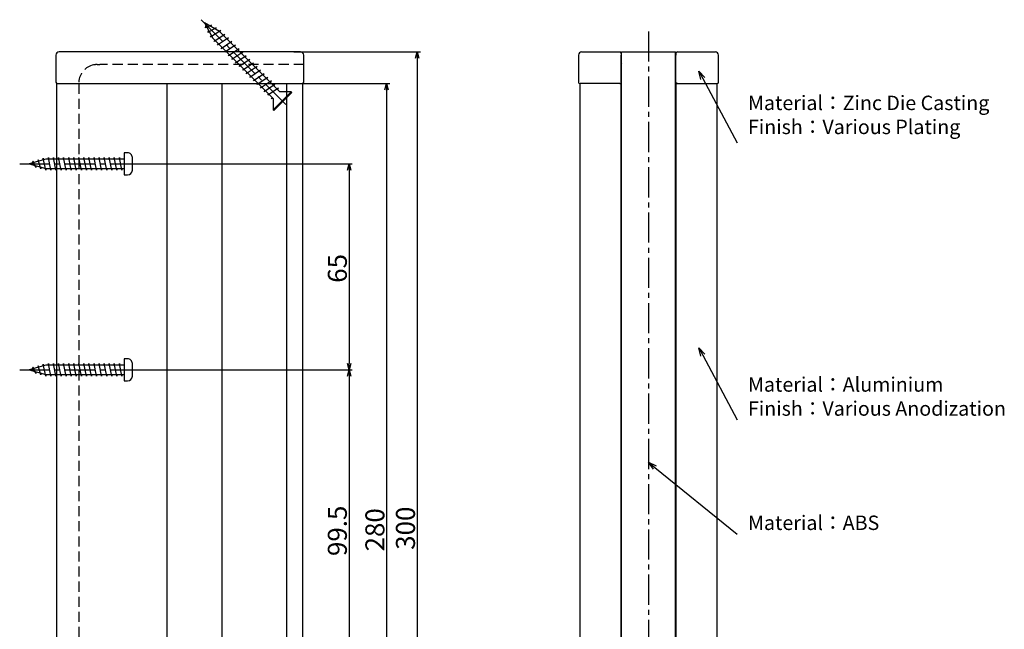
# Model space of a CAD drawing. Extents: x 58 to 1885, y -110 to 350.
# Drawn here: x 1575 to 1885, y 157 to 350 of the extents above; entities that cross this region are included whole.
import ezdxf

# ---------------------------------------------------------------- set-up
doc = ezdxf.new("R2010")
doc.units = 0
doc.header["$LTSCALE"] = 0.5
doc.linetypes.add('CENTER2', pattern=[28.575, 19.05, -3.175, 3.175, -3.175])
doc.linetypes.add('HIDDEN', pattern=[9.525, 6.35, -3.175])
doc.layers.get('0').update_dxf_attribs({"linetype": 'CONTINUOUS'})
for name, color, linetype in [('01', 1, 'CONTINUOUS'), ('1CENTER', 7, 'CENTER2'), ('1DIM', 7, 'CONTINUOUS'), ('1HIDDEN', 7, 'HIDDEN')]:
    doc.layers.add(name, color=color, linetype=linetype)
doc.styles.get("Standard").update_dxf_attribs({"font": 'txt.shx', "bigfont": 'extfont.shx'})

msp = doc.modelspace()

# ---------------------------------------------------------------- linework, layer by layer
at = {"linetype": 'BYBLOCK'}
for p, q in [((1699.62, 337.37), (1700.15, 339.37)), ((1700.15, 339.37), (1700.69, 337.37)), ((1700.15, 339.37), (1700.15, 337.37)), ((1789.69, 330.68), (1789.08, 333.31)), ((1789.08, 333.31), (1790.92, 331.34)), ((1789.08, 333.31), (1790.3, 331.01)), ((1689.96, 327.37), (1690.5, 329.37)), ((1690.5, 329.37), (1691.03, 327.37)), ((1690.5, 329.37), (1690.5, 327.37)), ((1678.12, 302.04), (1678.65, 304.04)), ((1678.65, 304.04), (1679.19, 302.04)), ((1678.65, 304.04), (1678.65, 302.04)), ((1789.69, 243.32), (1789.08, 245.94)), ((1789.08, 245.94), (1790.92, 243.97)), ((1789.08, 245.94), (1790.3, 243.64)), ((1678.65, 239.04), (1678.12, 241.04)), ((1679.19, 241.04), (1678.65, 239.04)), ((1678.65, 239.04), (1678.65, 241.04)), ((1678.12, 237.04), (1678.65, 239.04)), ((1678.65, 239.04), (1679.19, 237.04)), ((1678.65, 239.04), (1678.65, 237.04)), ((1774.73, 207.7), (1773.15, 209.88)), ((1773.15, 209.88), (1775.61, 208.78)), ((1773.15, 209.88), (1775.17, 208.24))]:
    msp.add_line(p, q, dxfattribs=at)
at = {"layer": '01'}
for p, q in [((1637.8, 345.83), (1632.99, 348.52)), ((1632.99, 348.52), (1635.68, 343.71)), ((1635.25, 347.8), (1633.3, 346.98)), ((1633.3, 346.98), (1633.49, 347.62)), ((1636.7, 346.99), (1634.11, 345.53)), ((1634.11, 345.53), (1634.37, 346.05)), ((1638.16, 346.18), (1634.92, 344.08)), ((1635.04, 347.37), (1635.25, 347.8)), ((1636.45, 346.58), (1636.7, 346.99)), ((1656.82, 326.81), (1637.8, 345.83)), ((1637.87, 345.76), (1638.16, 346.18)), ((1634.92, 344.08), (1635.21, 344.55)), ((1635.68, 343.71), (1654.7, 324.69)), ((1639.43, 344.91), (1636.03, 342.65)), ((1636.03, 342.65), (1636.32, 343.07)), ((1640.56, 343.78), (1637.17, 341.52)), ((1637.17, 341.52), (1637.45, 341.94)), ((1641.69, 342.65), (1638.3, 340.38)), ((1639.15, 344.49), (1639.43, 344.91)), ((1640.28, 343.35), (1640.56, 343.78)), ((1641.41, 342.22), (1641.69, 342.65)), ((1663.35, 339.37), (1587.15, 339.37)), ((1638.3, 340.38), (1638.58, 340.81)), ((1642.82, 341.52), (1639.43, 339.25)), ((1639.43, 339.25), (1639.71, 339.68)), ((1643.95, 340.38), (1640.56, 338.12)), ((1645.08, 339.25), (1641.69, 336.99)), ((1642.54, 341.09), (1642.82, 341.52)), ((1643.67, 339.96), (1643.95, 340.38)), ((1644.8, 338.83), (1645.08, 339.25)), ((1752.06, 339.37), (1764.06, 339.37)), ((1764.56, 338.87), (1764.56, 338.37)), ((1764.66, 39.37), (1764.66, 339.37)), ((1764.66, 339.37), (1781.66, 339.37)), ((1781.66, 39.37), (1781.66, 339.37)), ((1781.76, 338.87), (1781.76, 338.37)), ((1782.26, 339.37), (1794.26, 339.37)), ((1586.15, 338.37), (1586.15, 329.97)), ((1640.56, 338.12), (1640.84, 338.55)), ((1641.69, 336.99), (1641.97, 337.41)), ((1646.22, 338.12), (1642.82, 335.86)), ((1642.82, 335.86), (1643.1, 336.28)), ((1647.35, 336.99), (1643.95, 334.73)), ((1648.48, 335.86), (1645.08, 333.6)), ((1645.93, 337.7), (1646.22, 338.12)), ((1647.06, 336.57), (1647.35, 336.99)), ((1648.2, 335.43), (1648.48, 335.86)), ((1664.35, 329.87), (1664.35, 338.37)), ((1751.06, 338.37), (1751.06, 329.87)), ((1764.56, 329.97), (1764.56, 338.37)), ((1764.56, 335.82), (1764.66, 335.57)), ((1781.76, 329.87), (1781.76, 338.37)), ((1795.26, 329.87), (1795.26, 338.37)), ((1643.95, 334.73), (1644.24, 335.15)), ((1645.08, 333.6), (1645.37, 334.02)), ((1649.61, 334.73), (1646.22, 332.46)), ((1646.22, 332.46), (1646.5, 332.89)), ((1650.74, 333.6), (1647.35, 331.33)), ((1649.33, 334.3), (1649.61, 334.73)), ((1650.46, 333.17), (1650.74, 333.6)), ((1586.15, 329.97), (1586.15, 329.87)), ((1647.35, 331.33), (1647.63, 331.76)), ((1651.87, 332.46), (1648.48, 330.2)), ((1648.48, 330.2), (1648.76, 330.63)), ((1653, 331.33), (1649.61, 329.07)), ((1649.61, 329.07), (1649.89, 329.49)), ((1654.14, 330.2), (1650.74, 327.94)), ((1651.59, 332.04), (1651.87, 332.46)), ((1652.72, 330.91), (1653, 331.33)), ((1653.85, 329.78), (1654.14, 330.2)), ((1764.51, 329.66), (1764.56, 329.87)), ((1764.56, 329.97), (1764.56, 329.87)), ((1586.45, 329.37), (1586.66, 329.37)), ((1586.45, 49.37), (1586.45, 329.37)), ((1586.66, 329.37), (1586.79, 329.37)), ((1586.79, 329.37), (1587.02, 329.37)), ((1587.02, 329.37), (1587.15, 329.37)), ((1587.15, 329.37), (1664.04, 329.37)), ((1621.15, 329.37), (1621.15, 49.37)), ((1638.59, 49.37), (1638.59, 329.37)), ((1640.88, 329.37), (1640.87, 329.37)), ((1650.74, 327.94), (1651.02, 328.36)), ((1655.27, 329.07), (1651.87, 326.81)), ((1651.87, 326.81), (1652.16, 327.23)), ((1656.4, 327.94), (1653, 325.68)), ((1660.36, 326.81), (1654.7, 321.15)), ((1654.91, 320.94), (1660.57, 326.6)), ((1654.98, 328.65), (1655.27, 329.07)), ((1656.12, 327.52), (1656.4, 327.94)), ((1660.36, 326.81), (1656.82, 326.81)), ((1659.04, 49.37), (1659.04, 329.37)), ((1660.57, 326.6), (1660.36, 326.81)), ((1664.04, 49.37), (1664.04, 329.37)), ((1751.56, 49.37), (1751.56, 329.37)), ((1764.06, 329.37), (1751.56, 329.37)), ((1764.06, 329.37), (1764.56, 329.37)), ((1764.56, 49.37), (1764.56, 329.37)), ((1764.56, 329.37), (1764.66, 329.37)), ((1781.76, 329.37), (1781.66, 329.37)), ((1782.26, 329.37), (1781.76, 329.37)), ((1781.76, 329.37), (1781.76, 49.37)), ((1782.21, 329.38), (1782.24, 329.37)), ((1782.26, 329.37), (1793.51, 329.37)), ((1793.51, 329.37), (1794.76, 329.37)), ((1794.76, 329.37), (1794.76, 49.37)), ((1653, 325.68), (1653.29, 326.1)), ((1654.14, 324.55), (1654.42, 324.97)), ((1654.56, 324.83), (1654.14, 324.55)), ((1654.7, 324.69), (1654.7, 321.15)), ((1654.7, 321.15), (1654.91, 320.94)), ((1582.95, 305.54), (1577.65, 304.04)), ((1578.95, 304.9), (1578.64, 304.32)), ((1579.75, 302.94), (1578.95, 304.9)), ((1580.55, 305.36), (1580.37, 304.8)), ((1581.35, 302.49), (1580.55, 305.36)), ((1582.15, 305.81), (1582.02, 305.27)), ((1582.95, 302.04), (1582.15, 305.81)), ((1607.65, 305.54), (1582.95, 305.54)), ((1583.75, 306.04), (1583.65, 305.54)), ((1584.55, 302.04), (1583.75, 306.04)), ((1585.35, 306.04), (1585.25, 305.54)), ((1586.15, 302.04), (1585.35, 306.04)), ((1586.95, 306.04), (1586.85, 305.54)), ((1587.75, 302.04), (1586.95, 306.04)), ((1588.55, 306.04), (1588.45, 305.54)), ((1589.35, 302.04), (1588.55, 306.04)), ((1590.15, 306.04), (1590.05, 305.54)), ((1590.95, 302.04), (1590.15, 306.04)), ((1591.75, 306.04), (1591.65, 305.54)), ((1592.55, 302.04), (1591.75, 306.04)), ((1593.35, 306.04), (1593.25, 305.54)), ((1594.15, 302.04), (1593.35, 306.04)), ((1594.95, 306.04), (1594.85, 305.54)), ((1595.75, 302.04), (1594.95, 306.04)), ((1596.55, 306.04), (1596.45, 305.54)), ((1597.35, 302.04), (1596.55, 306.04)), ((1598.15, 306.04), (1598.05, 305.54)), ((1598.95, 302.04), (1598.15, 306.04)), ((1599.75, 306.04), (1599.65, 305.54)), ((1600.55, 302.04), (1599.75, 306.04)), ((1601.35, 306.04), (1601.25, 305.54)), ((1602.15, 302.04), (1601.35, 306.04)), ((1602.95, 306.04), (1602.85, 305.54)), ((1603.75, 302.04), (1602.95, 306.04)), ((1604.55, 306.04), (1604.45, 305.54)), ((1605.35, 302.04), (1604.55, 306.04)), ((1606.15, 306.04), (1606.05, 305.54)), ((1606.95, 302.04), (1606.15, 306.04)), ((1608.75, 307.54), (1607.65, 307.54)), ((1607.65, 307.54), (1607.65, 305.54)), ((1607.65, 305.54), (1607.65, 302.54)), ((1610.25, 302.04), (1610.25, 306.04)), ((1577.65, 304.04), (1582.95, 302.54)), ((1579.9, 303.4), (1579.75, 302.94)), ((1581.47, 302.96), (1581.35, 302.49)), ((1583.05, 302.54), (1582.95, 302.04)), ((1582.95, 302.54), (1607.65, 302.54)), ((1584.65, 302.54), (1584.55, 302.04)), ((1586.25, 302.54), (1586.15, 302.04)), ((1587.85, 302.54), (1587.75, 302.04)), ((1589.45, 302.54), (1589.35, 302.04)), ((1591.05, 302.54), (1590.95, 302.04)), ((1592.65, 302.54), (1592.55, 302.04)), ((1594.25, 302.54), (1594.15, 302.04)), ((1595.85, 302.54), (1595.75, 302.04)), ((1597.45, 302.54), (1597.35, 302.04)), ((1599.05, 302.54), (1598.95, 302.04)), ((1600.65, 302.54), (1600.55, 302.04)), ((1602.25, 302.54), (1602.15, 302.04)), ((1603.85, 302.54), (1603.75, 302.04)), ((1605.45, 302.54), (1605.35, 302.04)), ((1607.05, 302.54), (1606.95, 302.04)), ((1607.65, 302.54), (1607.65, 300.54)), ((1607.65, 300.54), (1608.75, 300.54)), ((1608.75, 242.54), (1607.65, 242.54)), ((1607.65, 242.54), (1607.65, 240.54)), ((1582.95, 240.54), (1577.65, 239.04)), ((1578.95, 239.9), (1578.64, 239.32)), ((1579.75, 237.94), (1578.95, 239.9)), ((1580.55, 240.36), (1580.37, 239.8)), ((1581.35, 237.49), (1580.55, 240.36)), ((1582.15, 240.81), (1582.02, 240.27)), ((1582.95, 237.04), (1582.15, 240.81)), ((1607.65, 240.54), (1582.95, 240.54)), ((1583.75, 241.04), (1583.65, 240.54)), ((1584.55, 237.04), (1583.75, 241.04)), ((1585.35, 241.04), (1585.25, 240.54)), ((1586.15, 237.04), (1585.35, 241.04)), ((1586.95, 241.04), (1586.85, 240.54)), ((1587.75, 237.04), (1586.95, 241.04)), ((1588.55, 241.04), (1588.45, 240.54)), ((1589.35, 237.04), (1588.55, 241.04)), ((1590.15, 241.04), (1590.05, 240.54)), ((1590.95, 237.04), (1590.15, 241.04)), ((1591.75, 241.04), (1591.65, 240.54)), ((1592.55, 237.04), (1591.75, 241.04)), ((1593.35, 241.04), (1593.25, 240.54)), ((1594.15, 237.04), (1593.35, 241.04)), ((1594.95, 241.04), (1594.85, 240.54)), ((1595.75, 237.04), (1594.95, 241.04)), ((1596.55, 241.04), (1596.45, 240.54)), ((1597.35, 237.04), (1596.55, 241.04)), ((1598.15, 241.04), (1598.05, 240.54)), ((1598.95, 237.04), (1598.15, 241.04)), ((1599.75, 241.04), (1599.65, 240.54)), ((1600.55, 237.04), (1599.75, 241.04)), ((1601.35, 241.04), (1601.25, 240.54)), ((1602.15, 237.04), (1601.35, 241.04)), ((1602.95, 241.04), (1602.85, 240.54)), ((1603.75, 237.04), (1602.95, 241.04)), ((1604.55, 241.04), (1604.45, 240.54)), ((1605.35, 237.04), (1604.55, 241.04)), ((1606.15, 241.04), (1606.05, 240.54)), ((1606.95, 237.04), (1606.15, 241.04)), ((1607.65, 240.54), (1607.65, 237.54)), ((1610.25, 237.04), (1610.25, 241.04)), ((1577.65, 239.04), (1582.95, 237.54)), ((1579.9, 238.4), (1579.75, 237.94)), ((1581.47, 237.96), (1581.35, 237.49)), ((1583.05, 237.54), (1582.95, 237.04)), ((1582.95, 237.54), (1607.65, 237.54)), ((1584.65, 237.54), (1584.55, 237.04)), ((1586.25, 237.54), (1586.15, 237.04)), ((1587.85, 237.54), (1587.75, 237.04)), ((1589.45, 237.54), (1589.35, 237.04)), ((1591.05, 237.54), (1590.95, 237.04)), ((1592.65, 237.54), (1592.55, 237.04)), ((1594.25, 237.54), (1594.15, 237.04)), ((1595.85, 237.54), (1595.75, 237.04)), ((1597.45, 237.54), (1597.35, 237.04)), ((1599.05, 237.54), (1598.95, 237.04)), ((1600.65, 237.54), (1600.55, 237.04)), ((1602.25, 237.54), (1602.15, 237.04)), ((1603.85, 237.54), (1603.75, 237.04)), ((1605.45, 237.54), (1605.35, 237.04)), ((1607.05, 237.54), (1606.95, 237.04)), ((1607.65, 237.54), (1607.65, 235.54)), ((1607.65, 235.54), (1608.75, 235.54))]:
    msp.add_line(p, q, dxfattribs=at)
for centre, radius, start, end in [((1587.15, 338.37), 1, 90.0012, 180), ((1663.34, 338.37), 1, 51.0244, 89.9414), ((1663.34, 338.37), 1, 0.0794, 50.8434), ((1752.06, 338.37), 1, 90, 180), ((1764.06, 338.87), 0.5, 0.0016, 89.9876), ((1782.26, 338.87), 0.5, 90.0232, 179.9984), ((1794.26, 338.37), 1, 360, 90), ((1765.06, 335.87), 0.5, 182.555, 186.0314), ((1765.06, 335.87), 0.5, 183.4526, 185.155), ((1781.26, 335.87), 0.5, 323.0816, 356.5473), ((1586.64, 329.87), 0.499, 179.9438, 268.4131), ((1663.85, 329.87), 0.5, 269.9994, 359.9994), ((1751.56, 329.87), 0.5, 180.0007, 270.0007), ((1764.06, 329.87), 0.5, 273.1856, 334.3919), ((1782.26, 329.87), 0.5, 180.0002, 207.3369), ((1782.26, 329.87), 0.5, 207.346, 266.8176), ((1794.76, 329.87), 0.5, 269.9993, 359.9993), ((1586.65, 329.87), 0.5, 264.8426, 266.7297), ((1663.85, 329.87), 0.5, 273.3431, 275.1518), ((1764.06, 329.87), 0.5, 272.6208, 273.9939), ((1764.06, 329.87), 0.5, 273.1706, 275.1608), ((1782.26, 329.87), 0.5, 264.8444, 267.3962), ((1608.75, 306.04), 1.5, 359.9999, 90), ((1608.75, 302.04), 1.5, 270, 359.9999), ((1608.75, 241.04), 1.5, 359.9999, 90), ((1608.75, 237.04), 1.5, 270, 359.9999)]:
    msp.add_arc(centre, radius, start, end, dxfattribs=at)
at = {"layer": '1CENTER'}
for p, q in [((1631.96, 349.54), (1658.72, 322.79)), ((1773.16, 345.86), (1773.16, 32.56)), ((1574.69, 304.04), (1611.32, 304.04)), ((1574.69, 239.04), (1611.32, 239.04))]:
    msp.add_line(p, q, dxfattribs=at)
at = {"layer": '1DIM', "linetype": 'CONTINUOUS'}
for p, q in [((1661.2, 339.37), (1701.15, 339.37)), ((1700.15, 337.37), (1700.15, 41.37)), ((1662.33, 329.37), (1691.5, 329.37)), ((1690.5, 327.37), (1690.5, 51.37)), ((1611.32, 304.04), (1679.65, 304.04)), ((1678.65, 302.04), (1678.65, 241.04)), ((1611.32, 239.04), (1679.65, 239.04)), ((1611.32, 239.04), (1679.65, 239.04)), ((1678.65, 237.04), (1678.65, 141.54))]:
    msp.add_line(p, q, dxfattribs=at)
at = {"layer": '1DIM'}
for p, q in [((1790.3, 331.01), (1801.12, 310.64)), ((1790.3, 243.64), (1801.12, 223.28)), ((1775.17, 208.24), (1801.12, 187.22))]:
    msp.add_line(p, q, dxfattribs=at)
at = {"layer": '1HIDDEN'}
for p, q in [((1599.12, 335.37), (1600.02, 335.37)), ((1664.35, 335.37), (1600.02, 335.37)), ((1593.35, 329.37), (1593.35, 49.37))]:
    msp.add_line(p, q, dxfattribs=at)
for centre, radius, start, end in [((1599.14, 329.57), 5.8, 101.0418, 177.0459), ((1599.14, 329.59), 5.79, 90.1747, 101.0588)]:
    msp.add_arc(centre, radius, start, end, dxfattribs=at)

# ---------------------------------------------------------------- texts
at = {"layer": '01', "linetype": 'CONTINUOUS'}
for s, p in [('Material：Zinc Die Casting', (1804.55, 321.02)), ('Finish：Various Plating', (1804.55, 313.44)), ('Material：Aluminium', (1804.55, 232.15)), ('Finish：Various Anodization', (1804.55, 224.56)), ('Material：ABS', (1804.55, 188.5))]:
    msp.add_text(s, height=4.55, dxfattribs=at).set_placement(p)
at = {"layer": '1DIM', "linetype": 'CONTINUOUS'}
for s, p in [('65', (1677.95, 266.52)), ('99.5', (1677.95, 180.28)), ('280', (1689.8, 181.75)), ('300', (1699.45, 182.25))]:
    msp.add_text(s, height=6, rotation=90, dxfattribs=at).set_placement(p)

doc.saveas('drawing.dxf')
